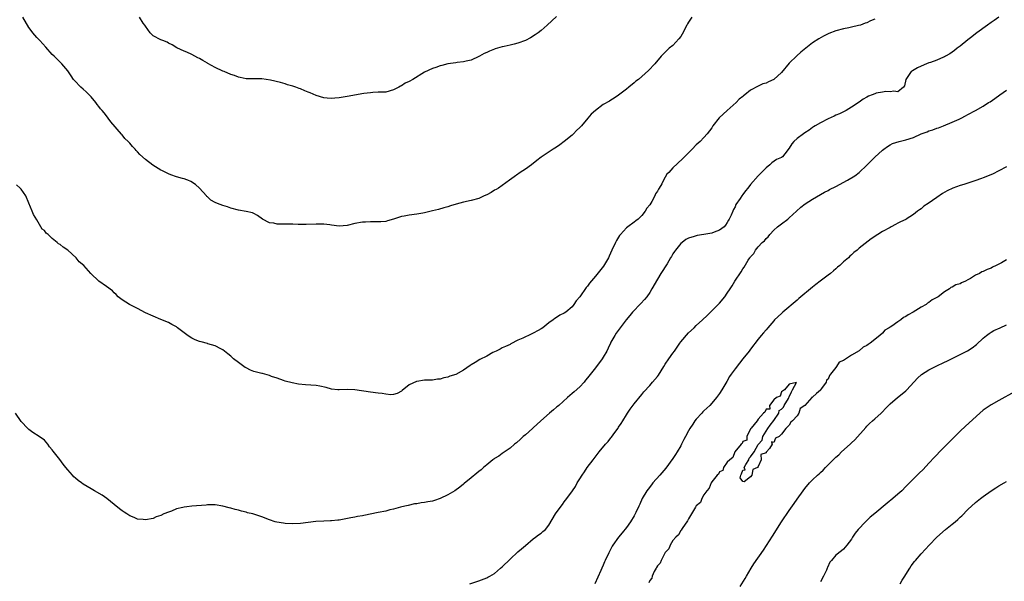
# Model space of a CAD drawing. Units: inches. Extents: x 2610000 to 2613000, y 1530000 to 1533000.
# Drawn here: x 2612113 to 2612366, y 1532398 to 1532542 of the extents above; entities that cross this region are included whole.
import ezdxf

# ---------------------------------------------------------------- set-up
doc = ezdxf.new("R2010")
doc.units = ezdxf.units.IN
doc.header["$MEASUREMENT"] = 0
doc.layers.add('LD26101530_10ft', color=53, linetype='Continuous')

msp = doc.modelspace()

# ---------------------------------------------------------------- linework, layer by layer
at = {"layer": 'LD26101530_10ft'}
for points, elevation in [([(2612365, 1532543.07), (2612363.83, 1532542.17), (2612363, 1532541.64), (2612362.06, 1532541), (2612359.35, 1532539), (2612359, 1532538.73), (2612358.06, 1532537.94), (2612357, 1532537.18), (2612355, 1532535.56), (2612354.28, 1532535), (2612353.59, 1532534.41), (2612352.39, 1532533.61), (2612351.27, 1532533), (2612351, 1532532.83), (2612350.71, 1532532.71), (2612349, 1532531.92), (2612347.37, 1532531.37), (2612347, 1532531.22), (2612346.39, 1532531), (2612345, 1532530.44), (2612344.04, 1532529.96), (2612342.76, 1532529.24), (2612342.4, 1532529), (2612341.03, 1532527), (2612340.67, 1532525.33), (2612340.43, 1532525), (2612339, 1532523.76), (2612337.98, 1532523.98), (2612337, 1532523.77), (2612335.88, 1532523.88), (2612335, 1532523.73), (2612333.42, 1532523.42), (2612333, 1532523.3), (2612332.35, 1532523), (2612331.37, 1532522.63), (2612331, 1532522.41), (2612330.06, 1532521.94), (2612329, 1532521.13), (2612327, 1532519.85), (2612325.61, 1532519), (2612325, 1532518.66), (2612323.89, 1532518.11), (2612323, 1532517.74), (2612322.52, 1532517.48), (2612321, 1532516.86), (2612319, 1532515.84), (2612317.62, 1532515), (2612317.25, 1532514.75), (2612317, 1532514.6), (2612316.08, 1532513.92), (2612315, 1532513.26), (2612314.62, 1532513), (2612313, 1532511.76), (2612312.13, 1532511), (2612311.65, 1532510.35), (2612311, 1532509.28), (2612309.84, 1532507.84), (2612309.2, 1532507), (2612309, 1532506.86), (2612307.69, 1532506.31), (2612306.5, 1532505.5), (2612305.97, 1532505), (2612305, 1532504.21), (2612303.84, 1532503), (2612303.39, 1532502.61), (2612303, 1532502.16), (2612301, 1532499.89), (2612300.31, 1532499), (2612299.69, 1532498.31), (2612299, 1532497.33), (2612298.74, 1532497), (2612298.31, 1532496.31), (2612297.25, 1532494.75), (2612297, 1532494.19), (2612296.57, 1532493.43), (2612296.42, 1532493), (2612296, 1532492), (2612295.51, 1532491), (2612295.32, 1532490.68), (2612295, 1532490.09), (2612294.55, 1532489.45), (2612294.19, 1532489), (2612293, 1532488.11), (2612291.64, 1532487.64), (2612291, 1532487.38), (2612289, 1532487), (2612287.24, 1532486.76), (2612287, 1532486.68), (2612286.47, 1532486.47), (2612285, 1532486.07), (2612284.29, 1532485.71), (2612283.37, 1532485), (2612283, 1532484.68), (2612281.65, 1532483), (2612281.37, 1532482.63), (2612281, 1532482.04), (2612280.61, 1532481.39), (2612280.4, 1532481), (2612279.47, 1532479.47), (2612277.92, 1532477), (2612277, 1532475.49), (2612275.55, 1532473), (2612275, 1532472.11), (2612274.24, 1532471), (2612273.7, 1532470.3), (2612272.75, 1532469.25), (2612270.6, 1532467), (2612269.86, 1532466.14), (2612268.98, 1532465.02), (2612267.43, 1532463), (2612266.39, 1532461.61), (2612265.99, 1532461), (2612265, 1532459.25), (2612264.87, 1532459), (2612264.28, 1532457.72), (2612263.92, 1532457), (2612263, 1532455.43), (2612262.73, 1532455), (2612261, 1532452.68), (2612259, 1532450.1), (2612258.5, 1532449.49), (2612258.09, 1532449), (2612257, 1532447.8), (2612255.56, 1532446.44), (2612255, 1532446.01), (2612253.86, 1532445), (2612251.56, 1532443), (2612251.28, 1532442.72), (2612251, 1532442.51), (2612250.19, 1532441.81), (2612249.14, 1532441), (2612246.91, 1532439), (2612245, 1532437.2), (2612244.76, 1532437), (2612243, 1532435.43), (2612242.43, 1532435), (2612241.73, 1532434.27), (2612240.66, 1532433.34), (2612240.19, 1532433), (2612239, 1532431.94), (2612237, 1532430.59), (2612236.09, 1532429.91), (2612235, 1532429.3), (2612234.83, 1532429.17), (2612234.58, 1532429), (2612233, 1532427.7), (2612232.2, 1532427), (2612231.59, 1532426.41), (2612231, 1532425.98), (2612230.49, 1532425.51), (2612229, 1532424.33), (2612227.18, 1532422.82), (2612227, 1532422.69), (2612226.07, 1532421.93), (2612224.76, 1532421), (2612223, 1532419.94), (2612221.02, 1532418.98), (2612219.52, 1532418.48), (2612219, 1532418.33), (2612217.85, 1532418.15), (2612217, 1532417.95), (2612216.12, 1532417.88), (2612215, 1532417.64), (2612214.42, 1532417.58), (2612212.78, 1532417.22), (2612211.9, 1532417), (2612210.73, 1532416.73), (2612209, 1532416.26), (2612208.04, 1532416.04), (2612207, 1532415.76), (2612205, 1532415.35), (2612201.35, 1532414.65), (2612201, 1532414.56), (2612199.66, 1532414.34), (2612199, 1532414.19), (2612197.98, 1532413.98), (2612195, 1532413.45), (2612194.58, 1532413.42), (2612193, 1532413.24), (2612192.75, 1532413.25), (2612191, 1532413.18), (2612188.93, 1532413.07), (2612187, 1532412.8), (2612185, 1532412.57), (2612183, 1532412.49), (2612181, 1532412.56), (2612180.6, 1532412.6), (2612178.87, 1532412.87), (2612178.46, 1532413), (2612177, 1532413.53), (2612175, 1532414.29), (2612172.71, 1532415), (2612171.34, 1532415.34), (2612171, 1532415.45), (2612169.75, 1532415.75), (2612169, 1532415.99), (2612168.18, 1532416.18), (2612167, 1532416.5), (2612166.59, 1532416.59), (2612165, 1532417), (2612163, 1532417.38), (2612162.65, 1532417.35), (2612161, 1532417.37), (2612160.69, 1532417.31), (2612157, 1532416.99), (2612155.66, 1532416.86), (2612155, 1532416.8), (2612154.68, 1532416.68), (2612153, 1532416.3), (2612151.73, 1532415.73), (2612151, 1532415.5), (2612149.77, 1532415), (2612149, 1532414.61), (2612147.77, 1532414.23), (2612147, 1532413.87), (2612145, 1532413.5), (2612144.46, 1532413.54), (2612143, 1532413.71), (2612142.09, 1532414.09), (2612141, 1532414.49), (2612140.2, 1532415), (2612139.51, 1532415.51), (2612139, 1532415.82), (2612138.37, 1532416.37), (2612137, 1532417.44), (2612135.07, 1532419), (2612133.83, 1532419.83), (2612131.88, 1532421), (2612131, 1532421.51), (2612129, 1532422.71), (2612128.56, 1532423), (2612127.66, 1532423.66), (2612127, 1532424.25), (2612126.59, 1532424.59), (2612126.18, 1532425), (2612125, 1532426.37), (2612124.5, 1532427), (2612123.82, 1532427.82), (2612122.94, 1532429.06), (2612121.2, 1532431.2), (2612121, 1532431.52), (2612120.32, 1532432.32), (2612119.83, 1532433), (2612119, 1532434), (2612117.67, 1532435), (2612116.03, 1532436.03), (2612115, 1532436.75), (2612114.72, 1532437), (2612113, 1532438.84), (2612111.53, 1532441)], 7790), ([(2612333, 1532542.48), (2612331.93, 1532542.07), (2612331, 1532541.58), (2612330.52, 1532541.48), (2612329.31, 1532541), (2612328.86, 1532540.86), (2612327, 1532540.48), (2612326.3, 1532540.3), (2612325, 1532540.04), (2612323, 1532539.47), (2612321.18, 1532538.82), (2612319.83, 1532538.17), (2612318.57, 1532537.43), (2612317, 1532536.38), (2612313.95, 1532534.05), (2612312.9, 1532533.1), (2612311, 1532531.14), (2612309, 1532528.8), (2612307, 1532526.94), (2612305.61, 1532526.39), (2612305, 1532526.03), (2612304.17, 1532525.84), (2612303, 1532525.28), (2612301, 1532524.22), (2612299.52, 1532523), (2612299.21, 1532522.79), (2612299, 1532522.56), (2612298.11, 1532521.89), (2612297.33, 1532521), (2612295, 1532519), (2612292.95, 1532517.05), (2612291.3, 1532515), (2612291.17, 1532514.83), (2612291, 1532514.55), (2612289.82, 1532513), (2612289, 1532512.04), (2612288.03, 1532511), (2612287.47, 1532510.53), (2612287, 1532510.1), (2612285.93, 1532509), (2612285, 1532508.11), (2612283.94, 1532507), (2612283.47, 1532506.53), (2612281, 1532504.18), (2612279.93, 1532503), (2612279.46, 1532502.54), (2612278.54, 1532501), (2612278.11, 1532500.11), (2612277.46, 1532499), (2612277.26, 1532498.74), (2612277, 1532498.18), (2612276.5, 1532497.5), (2612276.32, 1532497), (2612275.53, 1532495.53), (2612275, 1532494.67), (2612274.23, 1532493.78), (2612273.84, 1532493), (2612273, 1532491.9), (2612272.02, 1532491), (2612271.44, 1532490.56), (2612271, 1532490.16), (2612269.33, 1532489), (2612269, 1532488.72), (2612267.44, 1532487), (2612267.25, 1532486.75), (2612266.48, 1532485.52), (2612266.2, 1532485), (2612265.25, 1532483), (2612264.57, 1532481.43), (2612264.35, 1532481), (2612263.1, 1532478.9), (2612261, 1532476.28), (2612259.51, 1532474.49), (2612259, 1532473.74), (2612258.66, 1532473.34), (2612257, 1532470.95), (2612256.06, 1532469.94), (2612255.45, 1532469), (2612255, 1532468.37), (2612253.35, 1532467), (2612253, 1532466.74), (2612251.8, 1532466.2), (2612251, 1532465.65), (2612250.59, 1532465.41), (2612250.11, 1532465), (2612249, 1532464.24), (2612247.42, 1532463), (2612247, 1532462.69), (2612246.26, 1532462.26), (2612245, 1532461.56), (2612244.59, 1532461.41), (2612243.79, 1532461), (2612243, 1532460.68), (2612242.33, 1532460.33), (2612241, 1532459.77), (2612239.17, 1532458.83), (2612239, 1532458.72), (2612237.84, 1532458.16), (2612237, 1532457.79), (2612236.5, 1532457.5), (2612235.47, 1532457), (2612235, 1532456.8), (2612234.58, 1532456.58), (2612233, 1532455.71), (2612231.22, 1532454.78), (2612230.02, 1532454.02), (2612229, 1532453.44), (2612228.7, 1532453.3), (2612227, 1532452.07), (2612225, 1532450.96), (2612223.5, 1532450.5), (2612223, 1532450.28), (2612221.92, 1532450.08), (2612221, 1532449.77), (2612220.27, 1532449.73), (2612219, 1532449.52), (2612217, 1532449.45), (2612215, 1532449.15), (2612214.88, 1532449.12), (2612213, 1532448.32), (2612211.18, 1532446.82), (2612211, 1532446.65), (2612209.94, 1532446.06), (2612209, 1532445.79), (2612208.27, 1532445.73), (2612207, 1532445.89), (2612206.06, 1532446.06), (2612205, 1532446.15), (2612203, 1532446.39), (2612199, 1532447.01), (2612197, 1532447.08), (2612195, 1532446.96), (2612194.63, 1532447), (2612193, 1532447.18), (2612191.6, 1532447.6), (2612189.94, 1532447.94), (2612189, 1532448.08), (2612186.27, 1532448.27), (2612184.48, 1532448.48), (2612182.81, 1532448.81), (2612181, 1532449.27), (2612180.62, 1532449.38), (2612179, 1532449.97), (2612177.56, 1532450.44), (2612177, 1532450.68), (2612175.18, 1532451.18), (2612175, 1532451.2), (2612173, 1532451.76), (2612172.09, 1532452.09), (2612171, 1532452.67), (2612170.77, 1532452.77), (2612169, 1532454.01), (2612167.72, 1532455), (2612167, 1532455.7), (2612166.3, 1532456.3), (2612165, 1532457.33), (2612164.42, 1532457.58), (2612163, 1532458.32), (2612161.12, 1532458.88), (2612161, 1532458.93), (2612159.38, 1532459.38), (2612159, 1532459.46), (2612157.87, 1532459.87), (2612157, 1532460.27), (2612156.53, 1532460.53), (2612155.66, 1532461.19), (2612153.28, 1532463), (2612153.11, 1532463.11), (2612153, 1532463.2), (2612151.82, 1532463.82), (2612151, 1532464.31), (2612149, 1532465.15), (2612147, 1532465.96), (2612145, 1532466.87), (2612143, 1532467.92), (2612142.3, 1532468.3), (2612140.9, 1532469), (2612139, 1532470.18), (2612138, 1532471), (2612137.52, 1532471.52), (2612137, 1532471.99), (2612136.53, 1532472.53), (2612135, 1532473.66), (2612133, 1532475.04), (2612130.98, 1532476.98), (2612129.11, 1532479), (2612127.98, 1532479.98), (2612127.15, 1532481), (2612125.06, 1532483), (2612123.79, 1532483.79), (2612123, 1532484.42), (2612122.64, 1532484.64), (2612122.31, 1532485), (2612121, 1532486), (2612119.98, 1532487), (2612119.41, 1532487.41), (2612119, 1532488.06), (2612118.43, 1532488.43), (2612117, 1532490.83), (2612116.15, 1532492.15), (2612115.84, 1532493), (2612115, 1532495.14), (2612114.19, 1532497), (2612113, 1532498.67), (2612112.73, 1532499), (2612111.78, 1532499.78)], 7800), ([(2612285.85, 1532543), (2612285, 1532541.75), (2612284.72, 1532541.28), (2612284.58, 1532541), (2612283.38, 1532538.62), (2612283, 1532538.03), (2612282.56, 1532537.44), (2612281, 1532535.74), (2612279.99, 1532535), (2612279.47, 1532534.53), (2612277.96, 1532533), (2612276.31, 1532531), (2612274.74, 1532529.26), (2612273, 1532527.7), (2612272.15, 1532527), (2612271.46, 1532526.54), (2612271, 1532526.11), (2612269.59, 1532525), (2612269, 1532524.5), (2612267, 1532522.96), (2612265.83, 1532522.17), (2612265, 1532521.67), (2612264.61, 1532521.39), (2612263, 1532520.49), (2612261, 1532519), (2612259.96, 1532518.04), (2612259.1, 1532517), (2612257.4, 1532515), (2612257, 1532514.58), (2612256.16, 1532513.84), (2612255.39, 1532513), (2612255, 1532512.64), (2612253, 1532511), (2612251.84, 1532510.16), (2612251, 1532509.52), (2612250.15, 1532509), (2612247, 1532506.92), (2612245.94, 1532506.07), (2612244.56, 1532505), (2612243, 1532503.86), (2612241.62, 1532503), (2612241.25, 1532502.75), (2612241, 1532502.54), (2612240.09, 1532501.92), (2612238.89, 1532501), (2612237, 1532499.63), (2612236.03, 1532499), (2612235.39, 1532498.61), (2612235, 1532498.41), (2612234.11, 1532497.89), (2612233, 1532497.28), (2612232.38, 1532497), (2612231, 1532496.33), (2612229, 1532495.78), (2612227, 1532495.35), (2612225.14, 1532494.86), (2612223.63, 1532494.37), (2612223, 1532494.18), (2612221.9, 1532493.9), (2612220.57, 1532493.43), (2612219, 1532493.09), (2612217, 1532492.59), (2612216.53, 1532492.53), (2612215, 1532492.23), (2612213, 1532491.98), (2612211.72, 1532491.72), (2612211, 1532491.62), (2612209, 1532491), (2612207.44, 1532490.56), (2612207, 1532490.4), (2612205.7, 1532490.3), (2612205, 1532490.26), (2612203.73, 1532490.27), (2612203, 1532490.31), (2612201.77, 1532490.23), (2612201, 1532490.2), (2612199, 1532489.82), (2612197, 1532489.35), (2612195, 1532489.18), (2612193, 1532489.39), (2612192.52, 1532489.48), (2612191, 1532489.68), (2612189.65, 1532489.65), (2612189, 1532489.7), (2612186.44, 1532489.56), (2612185, 1532489.62), (2612184.42, 1532489.58), (2612183, 1532489.71), (2612182.33, 1532489.67), (2612180.28, 1532489.72), (2612179, 1532489.71), (2612178.08, 1532489.92), (2612177, 1532490.06), (2612175.19, 1532491), (2612173.94, 1532491.94), (2612173, 1532492.4), (2612172.58, 1532492.58), (2612170.96, 1532492.96), (2612169, 1532493.27), (2612167, 1532493.8), (2612166.14, 1532494.14), (2612165, 1532494.47), (2612163.63, 1532495), (2612163, 1532495.27), (2612161.89, 1532495.89), (2612161, 1532496.72), (2612160.85, 1532496.85), (2612160.74, 1532497), (2612159, 1532498.97), (2612157.94, 1532499.94), (2612156.7, 1532500.7), (2612155.97, 1532501), (2612155.66, 1532501.11), (2612155, 1532501.35), (2612154.54, 1532501.46), (2612153, 1532501.92), (2612151.6, 1532502.4), (2612151, 1532502.62), (2612149.42, 1532503.42), (2612149, 1532503.6), (2612146.89, 1532504.89), (2612145, 1532506.35), (2612143.6, 1532507.6), (2612143, 1532508.31), (2612142.64, 1532508.64), (2612142.37, 1532509), (2612141.66, 1532509.66), (2612141, 1532510.55), (2612140.57, 1532511), (2612139.74, 1532511.74), (2612139, 1532512.74), (2612138.86, 1532512.86), (2612136.09, 1532516.09), (2612135.45, 1532517), (2612135, 1532517.58), (2612134.35, 1532518.35), (2612133.87, 1532519), (2612133.45, 1532519.45), (2612133, 1532520.02), (2612132.55, 1532520.55), (2612132.24, 1532521), (2612131, 1532522.51), (2612130.55, 1532523), (2612129.76, 1532523.76), (2612129, 1532524.46), (2612128.37, 1532525), (2612126.73, 1532526.73), (2612126.52, 1532527), (2612125.88, 1532527.88), (2612125, 1532529.18), (2612123.5, 1532531), (2612122.23, 1532532.23), (2612121.48, 1532533), (2612121, 1532533.45), (2612119.32, 1532535.32), (2612117.77, 1532537), (2612117, 1532537.8), (2612116.02, 1532539), (2612115.59, 1532539.59), (2612115, 1532540.35), (2612113.39, 1532543)], 7810), ([(2612251, 1532543.18), (2612248.6, 1532541), (2612247, 1532539.62), (2612246.26, 1532539), (2612245.52, 1532538.48), (2612244.29, 1532537.71), (2612242.98, 1532536.98), (2612241, 1532536.29), (2612240.04, 1532536.04), (2612239, 1532535.85), (2612237.49, 1532535.49), (2612237, 1532535.42), (2612235.15, 1532534.85), (2612235, 1532534.77), (2612233.7, 1532534.3), (2612233, 1532533.9), (2612232.34, 1532533.66), (2612231.17, 1532533), (2612231, 1532532.89), (2612229, 1532531.92), (2612227.67, 1532531.67), (2612227, 1532531.48), (2612225.37, 1532531.37), (2612225, 1532531.29), (2612223, 1532531), (2612221.43, 1532530.57), (2612221, 1532530.49), (2612219.91, 1532530.09), (2612219, 1532529.81), (2612217, 1532528.88), (2612213.95, 1532527), (2612213, 1532526.46), (2612211.98, 1532526.02), (2612211, 1532525.36), (2612210.74, 1532525.26), (2612210.37, 1532525), (2612209, 1532524.31), (2612207, 1532523.74), (2612205.74, 1532523.74), (2612205, 1532523.66), (2612203.65, 1532523.65), (2612203, 1532523.57), (2612201.36, 1532523.36), (2612197, 1532522.57), (2612195, 1532522.24), (2612193.85, 1532522.15), (2612193, 1532522.05), (2612191.83, 1532522.17), (2612191, 1532522.2), (2612189, 1532522.87), (2612187.52, 1532523.52), (2612187, 1532523.73), (2612186.08, 1532524.08), (2612185, 1532524.54), (2612184.65, 1532524.65), (2612183.76, 1532525), (2612183, 1532525.26), (2612181.63, 1532525.63), (2612181, 1532525.84), (2612179.84, 1532526.16), (2612177.22, 1532526.78), (2612175, 1532527.11), (2612173.14, 1532527.14), (2612173, 1532527.15), (2612171, 1532527.17), (2612169.48, 1532527.48), (2612169, 1532527.54), (2612167.96, 1532527.96), (2612167, 1532528.25), (2612165.35, 1532529), (2612165, 1532529.13), (2612163, 1532530.05), (2612161.11, 1532531.11), (2612161, 1532531.19), (2612159.82, 1532531.82), (2612159, 1532532.36), (2612158.57, 1532532.57), (2612157, 1532533.38), (2612155.66, 1532533.97), (2612155, 1532534.25), (2612153.13, 1532535.13), (2612151.89, 1532535.89), (2612151, 1532536.35), (2612150.59, 1532536.59), (2612149.49, 1532537), (2612149, 1532537.21), (2612147, 1532538.23), (2612146.25, 1532539), (2612145, 1532540.72), (2612144.85, 1532541), (2612144.48, 1532541.52), (2612143.51, 1532543)], 7820), ([(2612228.63, 1532397), (2612231, 1532397.78), (2612233, 1532398.55), (2612233.3, 1532398.7), (2612233.83, 1532399), (2612235, 1532399.7), (2612236.59, 1532401), (2612237, 1532401.36), (2612239, 1532403.33), (2612241, 1532405.22), (2612241.98, 1532406.02), (2612243, 1532406.91), (2612245, 1532408.6), (2612245.59, 1532409), (2612246.38, 1532409.62), (2612247, 1532410.08), (2612247.48, 1532410.52), (2612248.11, 1532411), (2612249, 1532412.1), (2612250.71, 1532415), (2612252.15, 1532417), (2612252.52, 1532417.48), (2612253, 1532418.17), (2612253.68, 1532419), (2612255.1, 1532421), (2612255.9, 1532422.1), (2612256.34, 1532423), (2612257, 1532424.02), (2612257.57, 1532425), (2612258.17, 1532425.83), (2612258.91, 1532427), (2612260.41, 1532429), (2612260.69, 1532429.31), (2612261.99, 1532431), (2612263.65, 1532433), (2612264.29, 1532433.71), (2612265, 1532434.66), (2612265.16, 1532434.84), (2612266.01, 1532436.01), (2612266.86, 1532437.14), (2612267, 1532437.38), (2612267.66, 1532438.34), (2612268.04, 1532439), (2612269, 1532440.57), (2612269.28, 1532441), (2612269.97, 1532442.03), (2612271, 1532443.39), (2612273, 1532445.83), (2612273.5, 1532446.5), (2612275, 1532448.13), (2612275.73, 1532449), (2612277, 1532450.42), (2612277.24, 1532450.76), (2612278.61, 1532453), (2612279, 1532453.57), (2612279.94, 1532455), (2612281, 1532456.47), (2612281.4, 1532457), (2612282.05, 1532457.95), (2612282.78, 1532459), (2612283, 1532459.33), (2612285, 1532461.69), (2612286.43, 1532463), (2612287, 1532463.58), (2612288.6, 1532465), (2612289.81, 1532466.19), (2612291, 1532467.32), (2612293, 1532469.36), (2612294.37, 1532471), (2612295, 1532471.88), (2612295.72, 1532473), (2612296.24, 1532473.76), (2612296.98, 1532475), (2612298.6, 1532477.4), (2612299, 1532478.14), (2612299.37, 1532478.63), (2612300.41, 1532480.41), (2612300.8, 1532481), (2612300.9, 1532481.1), (2612301, 1532481.27), (2612301.83, 1532482.17), (2612302.27, 1532483), (2612303, 1532483.81), (2612304.04, 1532485), (2612304.58, 1532485.42), (2612305, 1532485.99), (2612305.55, 1532486.45), (2612305.94, 1532487), (2612307, 1532488.1), (2612307.98, 1532489), (2612309, 1532489.8), (2612310.61, 1532491), (2612311, 1532491.31), (2612312.82, 1532493), (2612313.94, 1532494.06), (2612315.07, 1532494.93), (2612317, 1532496.16), (2612320.07, 1532497.93), (2612321, 1532498.39), (2612321.39, 1532498.61), (2612323, 1532499.42), (2612326, 1532501), (2612327.87, 1532502.13), (2612329, 1532503), (2612331, 1532504.9), (2612333.06, 1532506.94), (2612335, 1532508.73), (2612335.33, 1532509), (2612336.29, 1532509.71), (2612337, 1532510.13), (2612337.56, 1532510.44), (2612339.28, 1532511), (2612341, 1532511.39), (2612343, 1532512.05), (2612344.97, 1532512.97), (2612346.51, 1532513.49), (2612347, 1532513.77), (2612347.98, 1532514.02), (2612349, 1532514.41), (2612349.47, 1532514.53), (2612350.77, 1532515), (2612353, 1532515.93), (2612354.75, 1532516.75), (2612355.32, 1532517), (2612356.41, 1532517.59), (2612357, 1532517.94), (2612358.99, 1532519), (2612361, 1532520.13), (2612362.37, 1532521), (2612362.77, 1532521.23), (2612363.97, 1532522.03), (2612365.25, 1532523), (2612367, 1532524.21)], 7780), ([(2612367, 1532504.43), (2612365, 1532503.4), (2612363.39, 1532502.61), (2612361, 1532501.64), (2612360.51, 1532501.49), (2612358.86, 1532500.86), (2612355.94, 1532499.94), (2612355, 1532499.68), (2612353.14, 1532499), (2612351.7, 1532498.3), (2612350.45, 1532497.55), (2612349, 1532496.55), (2612346.82, 1532495), (2612345.71, 1532494.29), (2612345, 1532493.67), (2612344.58, 1532493.42), (2612344.05, 1532493), (2612343, 1532492.21), (2612341.14, 1532491), (2612341, 1532490.92), (2612339.68, 1532490.32), (2612339, 1532489.91), (2612338.39, 1532489.61), (2612337.29, 1532489), (2612337, 1532488.86), (2612335, 1532487.78), (2612333.8, 1532487), (2612332.08, 1532485.92), (2612329, 1532483.5), (2612328.45, 1532483), (2612327.62, 1532482.38), (2612327, 1532481.75), (2612326.59, 1532481.41), (2612326.22, 1532481), (2612325, 1532479.94), (2612323.99, 1532479), (2612323.42, 1532478.58), (2612323, 1532478.15), (2612322.35, 1532477.65), (2612321.62, 1532477), (2612321, 1532476.56), (2612318.96, 1532475), (2612317.84, 1532474.16), (2612317, 1532473.44), (2612313.47, 1532470.53), (2612313, 1532470.11), (2612309.34, 1532467), (2612309, 1532466.7), (2612307.19, 1532465), (2612307, 1532464.8), (2612305.43, 1532463), (2612305, 1532462.49), (2612304.35, 1532461.65), (2612303.77, 1532461), (2612303, 1532460.05), (2612301, 1532457.47), (2612300.65, 1532457), (2612299.05, 1532455), (2612298.13, 1532453.87), (2612297, 1532452.42), (2612296, 1532451), (2612295.6, 1532450.4), (2612294.85, 1532449.15), (2612293.61, 1532447), (2612293, 1532446.03), (2612292.26, 1532445), (2612291, 1532443.52), (2612290.47, 1532443), (2612289.7, 1532442.3), (2612289, 1532441.56), (2612288.7, 1532441.3), (2612288.41, 1532441), (2612287, 1532439.41), (2612286.67, 1532439), (2612286.11, 1532438.11), (2612285.36, 1532437), (2612285, 1532436.4), (2612284.27, 1532435), (2612283.82, 1532434.18), (2612283.22, 1532433), (2612283, 1532432.6), (2612282.07, 1532431), (2612281.67, 1532430.33), (2612281, 1532429.33), (2612279.16, 1532426.84), (2612277.62, 1532425), (2612275.85, 1532423), (2612275.48, 1532422.52), (2612274.59, 1532421.41), (2612274.28, 1532421), (2612273.07, 1532419), (2612272.46, 1532417.54), (2612272.17, 1532417), (2612271.42, 1532415.42), (2612271.24, 1532415), (2612271, 1532414.54), (2612270.02, 1532413), (2612269, 1532411.53), (2612267.87, 1532410.13), (2612266.93, 1532409), (2612265.53, 1532407), (2612265.33, 1532406.67), (2612264.68, 1532405.32), (2612264.5, 1532405), (2612263.54, 1532403), (2612263.34, 1532402.66), (2612263, 1532401.81), (2612262.63, 1532401), (2612262.42, 1532400.42), (2612260.9, 1532397)], 7770), ([(2612367, 1532480.47), (2612365.72, 1532479.72), (2612365, 1532479.36), (2612364.35, 1532479), (2612363.4, 1532478.6), (2612363, 1532478.39), (2612361.97, 1532478.03), (2612361, 1532477.53), (2612360.59, 1532477.41), (2612360.04, 1532477), (2612359, 1532476.51), (2612357.72, 1532475.72), (2612357, 1532475.34), (2612356.4, 1532475), (2612355.4, 1532474.6), (2612355, 1532474.35), (2612353.94, 1532474.06), (2612353, 1532473.43), (2612352.65, 1532473.35), (2612352.29, 1532473), (2612351, 1532472.26), (2612349.38, 1532471), (2612349, 1532470.76), (2612347.79, 1532470.21), (2612347, 1532469.5), (2612346.63, 1532469.37), (2612346.24, 1532469), (2612345, 1532468.33), (2612342.91, 1532467), (2612341.64, 1532466.36), (2612341, 1532465.87), (2612340.4, 1532465.6), (2612339.73, 1532465), (2612339, 1532464.54), (2612337.42, 1532463.42), (2612337, 1532463.17), (2612336.77, 1532463), (2612335.65, 1532462.35), (2612335, 1532461.61), (2612334.32, 1532461), (2612331.88, 1532459), (2612331.33, 1532458.67), (2612331, 1532458.39), (2612330.03, 1532457.97), (2612329, 1532457.02), (2612327, 1532455.91), (2612325, 1532454.59), (2612323.85, 1532454.15), (2612323.2, 1532453), (2612323, 1532452.76), (2612321.65, 1532451), (2612321.35, 1532450.65), (2612321, 1532449.78), (2612320.55, 1532449.45), (2612320.47, 1532449), (2612319.3, 1532447.3), (2612319.07, 1532447), (2612319, 1532446.92), (2612318.03, 1532446.03), (2612317, 1532445.14), (2612316.85, 1532445.15), (2612316.81, 1532445), (2612315, 1532442.98), (2612313.79, 1532442.21), (2612313.45, 1532441), (2612313, 1532440.3), (2612311.83, 1532439), (2612311.36, 1532438.64), (2612311, 1532437.88), (2612310.14, 1532437), (2612309, 1532435.59), (2612308.39, 1532435), (2612307.47, 1532434.53), (2612307, 1532433.39), (2612306.44, 1532433.56), (2612306.55, 1532433), (2612305.9, 1532431.9), (2612305.14, 1532431), (2612305.06, 1532430.94), (2612305, 1532430.73), (2612303.64, 1532430.36), (2612303.73, 1532429), (2612303, 1532427.27), (2612302.77, 1532427), (2612301.55, 1532426.45), (2612301.32, 1532425), (2612301, 1532424.56), (2612299.33, 1532423.33), (2612299, 1532423.37), (2612298.36, 1532424.36), (2612298.51, 1532425), (2612298.63, 1532425.37), (2612299, 1532426.31), (2612299.63, 1532426.37), (2612299.38, 1532427), (2612299.76, 1532427.76), (2612300.53, 1532429), (2612300.61, 1532429.39), (2612301, 1532429.77), (2612301.96, 1532431), (2612303, 1532432.95), (2612304, 1532434), (2612304.14, 1532435), (2612305, 1532436.34), (2612305.46, 1532437), (2612306.07, 1532437.93), (2612307, 1532439.12), (2612308.29, 1532441), (2612308.37, 1532441.63), (2612309, 1532442.01), (2612309.5, 1532442.5), (2612309.65, 1532443), (2612310.79, 1532444.79), (2612310.88, 1532445), (2612311, 1532445.21), (2612311.52, 1532446.48), (2612311.84, 1532447), (2612312.87, 1532448.87), (2612311, 1532448.43), (2612309.76, 1532447), (2612309, 1532446.47), (2612308.65, 1532445.35), (2612307.69, 1532445), (2612307, 1532444.41), (2612305.88, 1532443), (2612305.97, 1532442.03), (2612305, 1532442.04), (2612304.72, 1532441.28), (2612304.3, 1532441), (2612303, 1532439.45), (2612302.7, 1532439), (2612301.15, 1532437.15), (2612301.07, 1532437), (2612301, 1532436.93), (2612300.01, 1532435), (2612300.01, 1532433.99), (2612299, 1532433.71), (2612298.82, 1532433.18), (2612298.62, 1532433), (2612296.98, 1532431), (2612296.48, 1532429.52), (2612295.64, 1532429), (2612295, 1532428.33), (2612294.05, 1532427), (2612293.83, 1532426.17), (2612293, 1532425.84), (2612292.72, 1532425.28), (2612292.41, 1532425), (2612291, 1532423.26), (2612290.85, 1532423), (2612290.37, 1532421.63), (2612289.75, 1532421), (2612289, 1532419.97), (2612288.44, 1532419), (2612288.06, 1532417.94), (2612287, 1532417.11), (2612286.8, 1532416.8), (2612285.81, 1532415), (2612285, 1532413.79), (2612284.77, 1532413.23), (2612284.58, 1532413), (2612283.51, 1532411.51), (2612283.23, 1532411), (2612283.18, 1532410.83), (2612283, 1532410.75), (2612282.41, 1532409.59), (2612281.74, 1532409), (2612281, 1532408.14), (2612280.28, 1532407), (2612279.95, 1532406.05), (2612279, 1532405.1), (2612278.87, 1532404.87), (2612277.95, 1532403), (2612277.7, 1532402.3), (2612277, 1532401.67), (2612276.8, 1532401.2), (2612276.66, 1532401), (2612276.17, 1532400.17), (2612275.64, 1532399), (2612275.54, 1532398.46), (2612275, 1532397.85), (2612274.76, 1532397.24)], 7760), ([(2612298.3, 1532396.3), (2612299.6, 1532398.4), (2612299.92, 1532399), (2612301.13, 1532401), (2612301.87, 1532402.13), (2612304.31, 1532405.69), (2612306.68, 1532409.32), (2612309, 1532412.94), (2612311, 1532415.88), (2612312.27, 1532417.73), (2612313, 1532418.82), (2612314.54, 1532421), (2612315, 1532421.61), (2612316.22, 1532423), (2612317, 1532423.8), (2612318.3, 1532425), (2612318.67, 1532425.33), (2612319, 1532425.66), (2612319.72, 1532426.28), (2612320.36, 1532427), (2612322.33, 1532429), (2612322.68, 1532429.32), (2612323, 1532429.66), (2612323.74, 1532430.26), (2612324.45, 1532431), (2612326.65, 1532433), (2612327, 1532433.35), (2612327.86, 1532434.14), (2612330.68, 1532437.32), (2612331, 1532437.67), (2612331.66, 1532438.34), (2612332.46, 1532439), (2612333, 1532439.51), (2612334.7, 1532441), (2612335, 1532441.31), (2612335.79, 1532442.21), (2612337, 1532443.38), (2612338.87, 1532445), (2612340.05, 1532445.95), (2612341, 1532446.76), (2612341.25, 1532447), (2612344.04, 1532449.96), (2612345.07, 1532450.93), (2612347, 1532452.18), (2612348.89, 1532453.11), (2612351, 1532454.1), (2612351.59, 1532454.41), (2612355, 1532456.09), (2612356.93, 1532457.07), (2612358.15, 1532457.85), (2612359.28, 1532458.72), (2612361, 1532460.29), (2612361.86, 1532461), (2612362.5, 1532461.5), (2612363, 1532461.82), (2612363.75, 1532462.25), (2612365.33, 1532463), (2612367, 1532463.75)], 7750), ([(2612369, 1532446.47), (2612365, 1532444.22), (2612363, 1532443.14), (2612361.71, 1532442.29), (2612361, 1532441.78), (2612360.08, 1532441), (2612356.38, 1532437.62), (2612355, 1532436.31), (2612352.34, 1532433.66), (2612349.72, 1532431), (2612349, 1532430.23), (2612348.39, 1532429.61), (2612347, 1532428.08), (2612345.5, 1532426.5), (2612344.51, 1532425.49), (2612343, 1532424.04), (2612341.98, 1532423), (2612341, 1532422.05), (2612339.96, 1532421), (2612339, 1532420.13), (2612337.71, 1532419), (2612336.2, 1532417.8), (2612333, 1532415.17), (2612331.85, 1532414.15), (2612330.63, 1532413), (2612328.75, 1532411), (2612327.98, 1532410.02), (2612327.27, 1532409), (2612327, 1532408.51), (2612325.85, 1532407), (2612325, 1532405.95), (2612324.49, 1532405.51), (2612323, 1532404.41), (2612321.83, 1532403), (2612321.44, 1532402.56), (2612320.8, 1532401.2), (2612320.74, 1532401), (2612320.56, 1532400.56), (2612319.85, 1532399), (2612319, 1532397.51)], 7740), ([(2612339.55, 1532397), (2612340.05, 1532397.95), (2612340.74, 1532399), (2612341, 1532399.45), (2612342.02, 1532401), (2612342.39, 1532401.61), (2612343.27, 1532402.73), (2612343.52, 1532403), (2612345, 1532404.74), (2612346.08, 1532405.92), (2612347.02, 1532406.98), (2612349, 1532409.02), (2612351.28, 1532411), (2612353, 1532412.38), (2612353.71, 1532413), (2612354.43, 1532413.57), (2612355, 1532414.16), (2612355.45, 1532414.55), (2612357, 1532416.12), (2612359, 1532417.95), (2612360.29, 1532419), (2612361, 1532419.55), (2612363, 1532420.99), (2612364.24, 1532421.76), (2612365, 1532422.27), (2612366.38, 1532423), (2612367, 1532423.36)], 7730)]:
    msp.add_lwpolyline(points, dxfattribs=dict(at, elevation=elevation))

doc.saveas('drawing.dxf')
